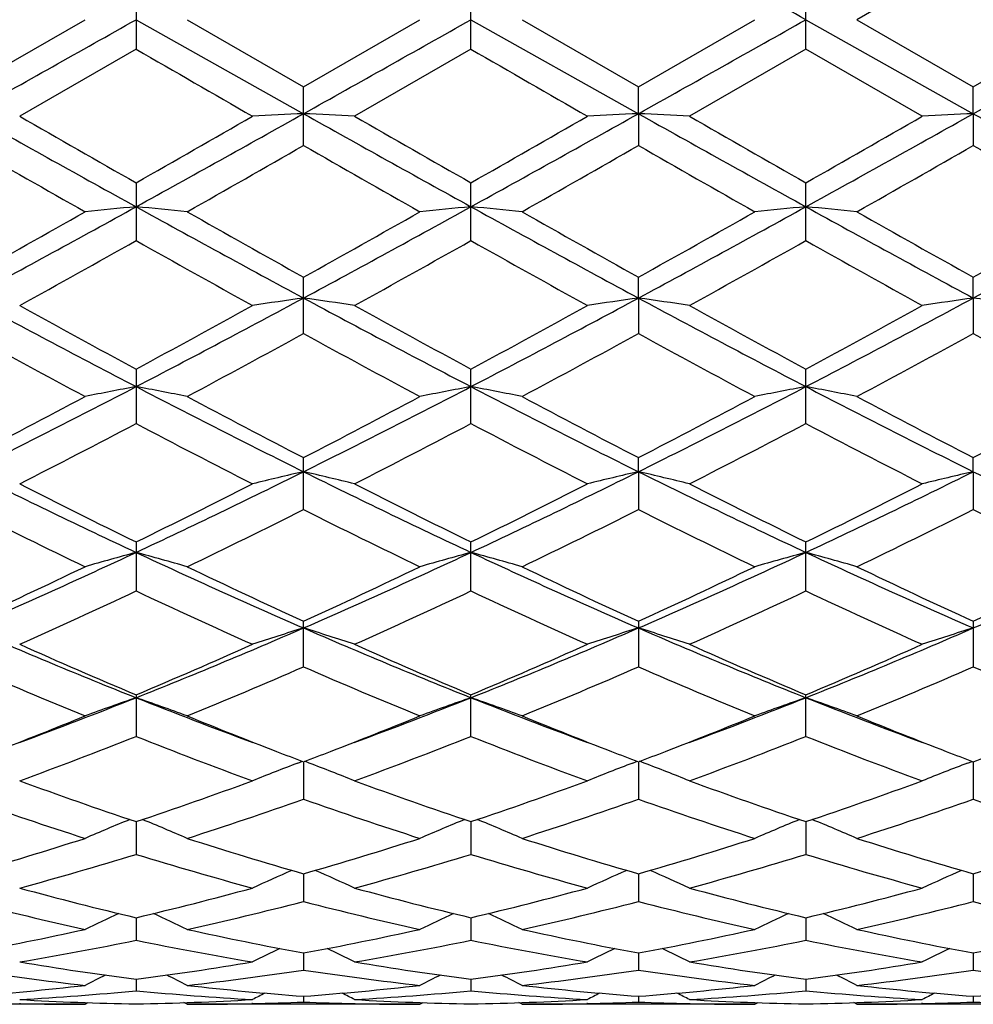
# Model space of a CAD drawing. Units: inches. Extents: x 0 to 11, y 0 to 8.5.
# Drawn here: x 6.6 to 6.6, y 4.7 to 4.7 of the extents above; entities that cross this region are included whole.
import ezdxf

# ---------------------------------------------------------------- set-up
doc = ezdxf.new("R2010")
doc.units = ezdxf.units.IN
doc.header["$LTSCALE"] = 0.605
doc.header["$MEASUREMENT"] = 0
doc.layers.get('0').update_dxf_attribs({"linetype": 'CONTINUOUS'})

msp = doc.modelspace()

# ---------------------------------------------------------------- linework, layer by layer
at = {"color": 7, "linetype": 'CONTINUOUS'}
for p, q in [((6.6188909389, 4.7381179159), (6.6107580857, 4.7334258436)), ((6.5603958653, 4.7354847244), (6.5603958653, 4.7313669624)), ((6.5837939713, 4.7313675709), (6.5837939713, 4.7354841172)), ((6.6071920773, 4.7313669639), (6.6071920773, 4.7354847244)), ((6.5486970038, 4.7287337716), (6.556829856, 4.7334258439)), ((6.5603960143, 4.7334258439), (6.5720948033, 4.7268587711)), ((6.563962989, 4.7334258442), (6.5720948987, 4.7287345313)), ((6.5720948987, 4.7287345313), (6.5802281379, 4.7334258439)), ((6.5837939713, 4.7334258439), (6.5954931393, 4.7268587711)), ((6.5873598047, 4.733425844), (6.5954930439, 4.7287345313)), ((6.5954930439, 4.7287345313), (6.6036249546, 4.7334258439)), ((6.6071919283, 4.7334258439), (6.618891037, 4.7268587057)), ((6.6107580857, 4.7334258436), (6.6188909387, 4.7287337716)), ((6.6188909387, 4.7287337716), (6.627023152, 4.7334258439)), ((6.5603958645, 4.7313669629), (6.552262517, 4.7266822646)), ((6.5837939721, 4.7313675706), (6.5756615224, 4.7266822643)), ((6.6071920776, 4.7313669636), (6.5990603971, 4.7266822648)), ((6.6153254247, 4.7266822646), (6.6071920776, 4.7313669636)), ((6.5720948987, 4.7246360404), (6.5720948987, 4.7287345313)), ((6.5954931393, 4.7268587711), (6.5954930439, 4.7287345313)), ((6.618891037, 4.7268587057), (6.6188909387, 4.7287337716)), ((6.5954931393, 4.7268587711), (6.5954930439, 4.7246360393)), ((6.618891037, 4.7268587057), (6.6188909387, 4.7246367951)), ((6.5603958653, 4.7220289609), (6.5603958653, 4.7179903203)), ((6.5837939713, 4.7179909139), (6.5837939713, 4.7220283618)), ((6.6071920773, 4.7179903221), (6.6071920773, 4.7220289609)), ((6.5720948987, 4.7114927113), (6.5720948987, 4.7154336994)), ((6.5954931393, 4.7139769945), (6.5954930439, 4.7154336994)), ((6.618891037, 4.7139768009), (6.6188909387, 4.7154329645)), ((6.5954931393, 4.7139769945), (6.5954930439, 4.7114927101)), ((6.618891037, 4.7139768009), (6.6188909387, 4.7114934325)), ((6.5603958653, 4.7090111731), (6.5603958653, 4.7052068568)), ((6.5837939713, 4.7052074125), (6.5837939713, 4.7090106052)), ((6.6071920773, 4.7052068587), (6.6071920773, 4.7090111731)), ((6.5720948987, 4.6991922602), (6.5720948987, 4.7028242956)), ((6.5954931393, 4.7018426263), (6.5954930439, 4.7028242956)), ((6.618891037, 4.7018423119), (6.6188909387, 4.7028236136)), ((6.5954931393, 4.7018426263), (6.5954930439, 4.6991922589)), ((6.618891037, 4.7018423119), (6.6188909387, 4.6991929201)), ((6.5603958653, 4.6969316275), (6.5603958653, 4.6935078331)), ((6.5837939713, 4.6935083296), (6.5837939713, 4.6969311125)), ((6.6071920773, 4.693507835), (6.6071920773, 4.6969316275)), ((6.5720948987, 4.6882073864), (6.5720948987, 4.6913908921)), ((6.5954930439, 4.6913908921), (6.5954930439, 4.6882073852)), ((6.6188909387, 4.6913902893), (6.6188909387, 4.6882079598)), ((6.5603958653, 4.6862545342), (6.5603958653, 4.6833428361)), ((6.5837939713, 4.6833432544), (6.5837939713, 4.686254092)), ((6.6071920773, 4.6833428381), (6.6071920773, 4.6862545342)), ((6.5716924535, 4.681481806), (6.5720135341, 4.6816039315)), ((6.5720948056, 4.6815728619), (6.5720948987, 4.6789602328)), ((6.572497092, 4.6814818033), (6.5721761306, 4.6816038222)), ((6.5950908477, 4.6814818025), (6.5954117721, 4.6816038891)), ((6.595493137, 4.6815728619), (6.5954930439, 4.6789602315)), ((6.5958954865, 4.6814818067), (6.5955743686, 4.6816038646)), ((6.6184888344, 4.6814813223), (6.618809689, 4.6816033809)), ((6.6188910347, 4.6815723614), (6.6188909387, 4.6789606974)), ((6.5603959952, 4.677390201), (6.5603958653, 4.6751025012)), ((6.5837939713, 4.6773898486), (6.5837939713, 4.6751028251)), ((6.6071919473, 4.677390201), (6.6071920773, 4.675102503)), ((6.5720948259, 4.673747539), (6.5720948987, 4.6718061617)), ((6.5954931167, 4.673747539), (6.5954930439, 4.6718061607)), ((6.6188910136, 4.6737471607), (6.6188909387, 4.6718065001)), ((6.5603959614, 4.6706793098), (6.5603958653, 4.6691034995)), ((6.5837939713, 4.6706790376), (6.5837939713, 4.6691037166)), ((6.6071919812, 4.6706793098), (6.6071920773, 4.6691035012)), ((6.5720948493, 4.6682155695), (6.5720948987, 4.6670201008)), ((6.5954930932, 4.6682155695), (6.5954930439, 4.6670200998)), ((6.6188909894, 4.668215327), (6.6188909387, 4.6670202996)), ((6.5603959205, 4.6663796786), (6.5603958653, 4.6655763695)), ((6.5837939713, 4.666379535), (6.5837939713, 4.6655764715)), ((6.6071920221, 4.6663796786), (6.6071920773, 4.6655763709)), ((6.5522557655, 4.6646765329), (6.5523119784, 4.664675295)), ((6.556829856, 4.6646258439), (6.5570536274, 4.6647419592)), ((6.5639629892, 4.6646258433), (6.5637389852, 4.6647419017)), ((6.5685342998, 4.6646765648), (6.5684809909, 4.6646752816)), ((6.5720948793, 4.6651896231), (6.5720948987, 4.6647859751)), ((6.5756547716, 4.6646764878), (6.5757096321, 4.6646752803)), ((6.5802281379, 4.6646258439), (6.5804519324, 4.6647419443)), ((6.5873598045, 4.664625844), (6.5871359472, 4.6647418228)), ((6.5919331709, 4.6646766005), (6.5918782923, 4.6646752798)), ((6.5954930633, 4.6651896231), (6.5954930439, 4.6647859744)), ((6.5990536433, 4.664676455), (6.5991069343, 4.6646752819)), ((6.6036249546, 4.6646258439), (6.6038488942, 4.6647420235)), ((6.6107580853, 4.6646258445), (6.6105342521, 4.6647418375)), ((6.6153321771, 4.6646766482), (6.6152759471, 4.6646752945)), ((6.6188909585, 4.6651895259), (6.6188909387, 4.6647860269)), ((6.556829856, 4.6646258439), (6.5405647906, 4.6646258439)), ((6.5802281379, 4.6646258439), (6.5639629888, 4.6646258439)), ((6.6036249546, 4.6646258439), (6.5873598047, 4.6646258439)), ((6.627023152, 4.6646258439), (6.6107580866, 4.6646258439))]:
    msp.add_line(p, q, dxfattribs=at)
for centre, radius, start, end in [((3.8625889788, -0.1421919409), 5.5950419241, 60.6237893591, 60.7611749853), ((3.8305439274, 9.5828499751), 5.5649803972, 299.2380274288, 299.3761584004), ((3.8288964988, 9.627540931), 5.616210695, 299.2382899626, 299.3751611226), ((3.8625889792, 9.6090436279), 5.5950419234, 299.2388250147, 299.3762106409), ((3.8993538616, 9.5852051735), 5.5677116349, 299.2386189115, 299.3766797346), ((8.7435305855, 8.5114442268), 4.3652103422, 239.991973776, 240.1151517704), ((8.9107323327, 8.7609143578), 4.6531590822, 239.9948981076, 240.1104654536), ((7.6644067149, 6.7200325924), 2.284195815, 240.7614066351, 241.0971604802), ((7.7662549606, 6.8391429428), 2.4364457248, 240.1148068446, 240.3351627875), ((5.4037717197, 6.7526695036), 2.3369382594, 299.6652274764, 299.8949307659), ((5.5683834978, 6.5185019757), 2.0536362281, 298.884905213, 299.2583470066), ((6.6308158621, 3.5039500082), 1.2243177713, 92.7490902915, 92.9162355329), ((6.5133448295, 3.5035553244), 1.2247133877, 87.0833780412, 87.2504441329), ((7.6888895491, 6.7219426346), 2.2863923824, 240.7610611954, 241.0964958191), ((7.8072204133, 6.8693339511), 2.4713748305, 240.1104604653, 240.3276908068), ((5.5974893708, 6.5082648787), 2.0419155815, 298.883423463, 299.2590195226), ((5.4700509976, 6.6776675928), 2.2505439816, 299.6616551305, 299.900200855), ((6.6542514177, 3.5033875461), 1.2248813713, 92.7495674049, 92.9166106313), ((6.5367806229, 3.5041226929), 1.2241448756, 87.0837525183, 87.2509214196), ((7.7185333797, 6.7331438248), 2.299217062, 240.7615968306, 241.0951509498), ((7.8751354721, 6.94720038), 2.5610678041, 240.1151171495, 240.3247181256), ((5.6191539843, 6.5114198399), 2.0455152447, 298.8832507657, 299.258182119), ((5.488403565, 6.6869550626), 2.2611108598, 299.6562964276, 299.8937395875), ((6.6777459101, 3.5013732592), 1.2268979076, 92.7495608747, 92.9162777459), ((7.7410995065, 6.7316843117), 2.2975372814, 240.7619195187, 241.095717596), ((7.5063948569, 6.3962819274), 1.9265468129, 240.1912858885, 240.4696537467), ((5.5880495689, 6.4426130048), 1.9798459691, 299.5329436712, 299.8037831077), ((7.5074837558, 6.3574656272), 1.8817770256, 240.1931691125, 240.4781585772), ((5.5979831658, 6.4665330914), 2.0072945209, 299.5307512976, 299.7979201148), ((7.5136038814, 6.3268694887), 1.8466400668, 240.1864547024, 240.4768310125), ((5.585390493, 6.529342967), 2.0796844805, 299.5405871823, 299.7984574163), ((7.5485361024, 6.3469127785), 1.8697645564, 240.1851369081, 240.4719414404), ((5.9599418565, 5.8078277222), 1.2422328066, 298.2909443145, 298.9055281219), ((5.9131212051, 5.855871142), 1.3055863942, 299.1312919879, 299.540706351), ((6.6196331929, 4.10068168), 0.6224981418, 95.4605524737, 95.7903766115), ((6.5012187942, 4.1011447638), 0.622031454, 84.2107397328, 84.5408862173), ((7.2066943333, 5.8919219717), 1.3380100645, 241.1165495743, 241.6871239569), ((7.2631828402, 5.9547021679), 1.4189393503, 240.4767685556, 240.8534287349), ((5.9806278363, 5.8128586295), 1.2479479239, 298.2911134357, 298.9028785401), ((5.9216441689, 5.882582425), 1.3361595337, 299.1308768846, 299.530922282), ((6.6431005013, 4.0998546021), 0.6233279639, 95.4596646662, 95.7890190703), ((6.5244918018, 4.0998988799), 0.623283472, 84.2109691858, 84.540347094), ((7.2281934439, 5.8884953559), 1.3340925967, 241.1168729967, 241.6891350276), ((7.2769308206, 5.9377309539), 1.3994170293, 240.4781187437, 240.8600809249), ((5.9391317914, 5.8929083836), 1.3480566477, 299.1366640298, 299.5331296342), ((6.0031484383, 5.8144152211), 1.2497345859, 298.292724489, 298.9036019797), ((6.666373477, 4.1011007949), 0.6220756353, 95.459125392, 95.7892482827), ((6.5479589454, 4.1007242652), 0.6224553506, 84.2096122757, 84.539458962), ((7.2499862551, 5.8854907741), 1.3306863506, 241.1148983994, 241.6886291642), ((7.288509445, 5.9164455308), 1.375070954, 240.4696420761, 240.8583680137), ((5.9704602988, 5.8786527303), 1.3317441641, 299.1372474524, 299.5385962085), ((6.0280717554, 5.8115848748), 1.2465195174, 298.292643431, 298.9051034782), ((5.9518289012, 5.7996161916), 1.2410754501, 298.9339508154, 299.3638861611), ((7.1316886483, 5.7325752477), 1.164370224, 240.6169955649, 241.075182321), ((5.9738253648, 5.8018686292), 1.243725293, 298.9402962942, 299.3692928109), ((7.1645021433, 5.7494159065), 1.1836635909, 240.6198182448, 241.070583), ((6.0093045374, 5.7802506733), 1.2189612648, 298.9350846009, 299.3727513763), ((7.1919983172, 5.7570120218), 1.1922937688, 240.6273135463, 241.0748394178), ((6.9900450788, 5.5339019587), 0.9311635058, 241.7073701124, 242.5218070846), ((6.1493481302, 5.4987024187), 0.891352198, 297.4613990868, 298.3122003384), ((6.6319780913, 4.2928883878), 0.4253253142, 98.0937990522, 98.5794794734), ((6.5121760519, 4.2927116417), 0.4255052929, 81.4194208043, 81.9048240584), ((7.0145123134, 5.5358743326), 0.9334069249, 241.7069509803, 242.519444992), ((6.1747186034, 5.4949750888), 0.8871354086, 297.4593654524, 298.3142385753), ((6.65541465, 4.2926928176), 0.425524318, 98.0951868546, 98.5805685418), ((7.0396391005, 5.539141167), 0.9371027406, 241.708568613, 242.5178319618), ((6.5356126652, 4.2929075938), 0.4253059033, 81.4205092202, 81.9062119611), ((6.1980450962, 5.495156127), 0.887328826, 297.4580756661, 298.3127471369), ((6.6789107229, 4.2920013302), 0.4262225482, 98.0951667222, 98.5796021976), ((6.5589418712, 4.2924209338), 0.4257971953, 81.4212901317, 81.9062770982), ((7.0137024613, 5.5484834558), 0.9540443298, 241.0748125424, 241.6313995283), ((6.1154908199, 5.5329338637), 0.9363701722, 298.3683351908, 298.935338408), ((7.0396108722, 5.5528770004), 0.9591035085, 241.0705502524, 241.6241703816), ((6.1455909838, 5.5206411804), 0.9223698004, 298.3648090365, 298.940477445), ((7.0692762562, 5.5643747957), 0.9721978786, 241.0751061967, 241.6212138572), ((6.1681490527, 5.5223729913), 0.9242922831, 298.3596451908, 298.9341482593), ((6.9611002517, 5.4647058067), 0.858723074, 241.2981554279, 241.9150035741), ((6.1538527703, 5.4755452416), 0.8710354454, 298.0882318541, 298.6962834833), ((6.9802849661, 5.4570693103), 0.8500021156, 241.300070794, 241.923247686), ((6.1747768611, 5.4802471615), 0.8763478256, 298.0861192875, 298.6905613251), ((7.000299216, 5.4506881211), 0.84277986, 241.2935295057, 241.9219673755), ((6.1918323249, 5.4918180313), 0.8895423201, 298.0956744891, 298.691151107), ((7.0259340983, 5.4547319994), 0.8474005552, 241.2921756446, 241.9172278871), ((6.2448174983, 5.3144353177), 0.6838222612, 296.3839092653, 297.4834267454), ((6.6213260361, 4.3828631125), 0.3305866242, 100.6208362157, 101.2503408961), ((6.4995259899, 4.3830973848), 0.3303453078, 78.7517989557, 79.3819026286), ((6.8903491381, 5.342744788), 0.715570683, 242.5415745195, 243.5922730052), ((6.2670045392, 5.3168748852), 0.6865455183, 296.3839731673, 297.4791140763), ((6.6447945452, 4.3824334219), 0.3310217594, 100.6191373189, 101.2477526721), ((6.5227955489, 4.3824445592), 0.3310104163, 78.7522365725, 79.3808734554), ((6.9126097698, 5.3405478383), 0.7130969816, 242.5412747564, 243.595638), ((6.2897254053, 5.318167528), 0.6880045723, 296.3866773295, 297.4794751458), ((6.6680640742, 4.3830863994), 0.3303564959, 100.6181079609, 101.2481900153), ((6.5462639885, 4.3828738862), 0.3305756513, 78.749648966, 79.3791743015), ((6.9354783934, 5.3394476157), 0.7118764484, 242.5382392057, 243.5944247836), ((6.2263269124, 5.3261822594), 0.7017823574, 297.3457572316, 298.0958458779), ((6.9096122119, 5.3550358477), 0.7343690117, 241.9218710203, 242.6385851957), ((6.2457611852, 5.333856185), 0.7104188468, 297.3454278423, 298.0863996567), ((6.9306017148, 5.3505587271), 0.7292857568, 241.9231845164, 242.6449868477), ((6.2676323944, 5.3366581434), 0.7136091032, 297.350985143, 298.0885498999), ((6.950962278, 5.344644236), 0.7226375894, 241.9149820585, 242.6434229945), ((6.2931164867, 5.3326109723), 0.7090564934, 297.3514813411, 298.0938290934), ((6.243290185, 5.3074176634), 0.6805981683, 296.9987934156, 297.7699105187), ((6.8661417825, 5.2853701364), 0.6557972221, 242.2107795021, 243.0109299517), ((6.2663208508, 5.3079817107), 0.6812679634, 297.0048600734, 297.775173452), ((6.8922634748, 5.2906044454), 0.6616971518, 242.2134301544, 243.0065270304), ((6.2930974713, 5.3014836906), 0.6739447177, 296.9998498796, 297.7784540497), ((6.9168565828, 5.29305246), 0.6644204673, 242.2206966623, 243.0105896693), ((6.8027148322, 5.2138572242), 0.5715631002, 243.6133322645, 244.915266338), ((6.3246517563, 5.2001762344), 0.5563851601, 295.0688448363, 296.4062810848), ((6.634130204, 4.4332301864), 0.27568285, 103.0043199635, 103.7664187906), ((6.5100208803, 4.4331098582), 0.2758087609, 76.2318655307, 76.9935076229), ((6.8268325399, 5.215297537), 0.5731729754, 243.6128481478, 244.9111569775), ((6.349117672, 5.197951473), 0.5539177364, 295.066276158, 296.4097187167), ((6.6575686901, 4.4331030194), 0.2758157906, 103.0065021226, 103.7681250148), ((6.5334593822, 4.4332370944), 0.2756757493, 76.233571109, 76.9956898068), ((6.851097814, 5.2171064306), 0.5751787007, 243.6155697317, 244.9093043472), ((6.3725966132, 5.1978345277), 0.5537772308, 295.063825368, 296.4075760295), ((6.6810678399, 4.4326636339), 0.276266385, 103.0064681826, 103.7666103121), ((6.8740611336, 5.2162421711), 0.5742116277, 243.616106471, 244.9120083233), ((6.8148981066, 5.2166801925), 0.5787140586, 243.010566116, 243.9106649976), ((6.3093208114, 5.2097117321), 0.5709484376, 296.0879847136, 297.0001766422), ((6.8391126157, 5.2181904499), 0.5804299329, 243.0064899779, 243.9038712003), ((6.3349790761, 5.2051713852), 0.5658772189, 296.0845929459, 297.0050526497), ((6.8645802196, 5.2223494007), 0.5850747748, 243.0108327988, 243.9009998007), ((6.3580753308, 5.2058970699), 0.5666612523, 296.0797649982, 296.9990091891), ((6.790080367, 5.1808854719), 0.538789051, 243.3838638338, 244.3472273227), ((6.3280984777, 5.1862362988), 0.5447441135, 295.6569682341, 296.6096805859), ((6.8120079049, 5.177990486), 0.5355427077, 243.3857735765, 244.3549830372), ((6.3506200099, 5.1881019357), 0.5468047858, 295.6549978027, 296.6042447094), ((6.8341941965, 5.1754433272), 0.5327225544, 243.3795752951, 244.3537874907), ((6.3718320059, 5.1924532992), 0.5516737423, 295.6640154799, 296.6048786599), ((6.8583791195, 5.1769858681), 0.5344536367, 243.3782121276, 244.3493290175), ((6.3645200986, 5.1145020863), 0.461889119, 293.4998580879, 295.0921673591), ((6.623860809, 4.4630926007), 0.2415951281, 105.2297791894, 106.1081664838), ((6.4969938421, 4.4632612634), 0.241415939, 73.8948198869, 74.7740458918), ((6.7628765056, 5.1291558804), 0.4779608837, 244.9357679839, 246.4744756685), ((6.3872333066, 5.1160782787), 0.4636072134, 293.4998048567, 295.0861830722), ((6.6473311324, 4.462788263), 0.2419075059, 105.2274000294, 106.104560254), ((6.5202581972, 4.4627932087), 0.2419023696, 73.8954304527, 74.7726092851), ((6.7855391737, 5.1275645015), 0.4762081307, 244.9348067495, 246.4792053215), ((6.4101567243, 5.1170930308), 0.4647271762, 293.503614612, 295.0861417356), ((6.6705954573, 4.4632564247), 0.2414209643, 105.2259632147, 106.1051705304), ((6.543728485, 4.463097418), 0.241590125, 73.8918247947, 74.7702299446), ((6.8086916799, 5.1269598137), 0.4755561402, 244.9307147611, 246.4772597919), ((6.4339462694, 5.1161879735), 0.4637414034, 293.5038147636, 295.08973705), ((6.3538272759, 5.1176882269), 0.4687260847, 294.5661341792, 295.6640909991), ((6.773231846, 5.1310758888), 0.4835069471, 244.3536863663, 245.4179461055), ((6.3756846359, 5.1210633668), 0.4724356325, 294.5659095155, 295.6552564288), ((6.7957239401, 5.1292156151), 0.4814383655, 244.3549285426, 245.423904453), ((6.3985065403, 5.1222214272), 0.4737284376, 294.571065434, 295.6572939332), ((6.8179488818, 5.1266230491), 0.4785933763, 244.3472315554, 245.4225509081), ((6.4227121341, 5.1204466459), 0.471779059, 294.5714520009, 295.6622332485), ((6.3654952037, 5.1079569815), 0.4579894797, 294.0665998378, 295.1859291886), ((6.7503879724, 5.0971674885), 0.4461368823, 244.7948530265, 245.9437262964), ((6.3887623394, 5.1081425946), 0.4582127365, 294.0721909234, 295.1908986473), ((6.7748617268, 5.099497234), 0.4487024379, 244.7972412059, 245.9396605748), ((6.4134839915, 5.1052722929), 0.4550525154, 294.0675349498, 295.1938980326), ((6.7987427477, 5.1006487351), 0.4499504108, 244.804066665, 245.9433952306), ((6.7101554297, 5.0621872615), 0.4048543886, 246.4964175974, 248.2899745004), ((6.413500416, 5.0552676233), 0.3973662353, 291.6954564206, 293.5227956734), ((6.6369425603, 4.4822872421), 0.2184804039, 107.2662662535, 108.2485804317), ((6.5072054833, 4.4821896602), 0.2185859251, 71.7492166104, 72.7309221442), ((6.7340444706, 5.0633074546), 0.406077128, 246.4958780185, 248.2840847418), ((6.4375469698, 5.053694407), 0.3956650398, 291.6923845746, 293.5276526651), ((6.6603835724, 4.482186185), 0.218589574, 107.2690860664, 108.2507754813), ((6.5306464923, 4.4822907085), 0.2184767643, 71.7514110564, 72.7337419098), ((6.7579470826, 5.0645354502), 0.4074043522, 246.4997182528, 248.2820296531), ((6.4610408155, 5.0535217718), 0.395468843, 291.6887407204, 293.5248671818), ((6.6838867589, 4.481846466), 0.2189448307, 107.2690387675, 108.2488254971), ((6.7155082418, 5.055290721), 0.4003093261, 245.9333566255, 247.2021312071), ((6.4044849514, 5.0570555913), 0.4022457421, 292.8053183268, 294.0677668452), ((6.7417983432, 5.0618739367), 0.407499263, 245.9396627532, 247.1859588111), ((6.4288187903, 5.0548862824), 0.3998837313, 292.8021763439, 294.0722082191), ((6.7660499529, 5.0638536685), 0.4096546484, 245.9436470418, 247.1832622575), ((6.4520806438, 5.0552885053), 0.4003069181, 292.7978672513, 294.0666493589), ((6.7050756549, 5.0475270873), 0.3918730881, 246.4809270022, 247.7715464494), ((6.4169903003, 5.044526433), 0.3886138179, 292.2220626157, 293.5233459905), ((6.7251854257, 5.0398082806), 0.3834838959, 246.4712118206, 247.7900865015), ((6.4400137918, 5.0454716384), 0.3896300087, 292.220315844, 293.5183852585), ((6.7480679467, 5.0385299272), 0.3821059855, 246.465577285, 247.7890246771), ((6.4625089006, 5.0475352322), 0.3918819089, 292.2284613354, 293.5190519802), ((6.7717911223, 5.0392549909), 0.3829000967, 246.4642403803, 247.7850178679), ((6.4299722447, 5.0137678925), 0.3527170773, 290.2826558641, 291.7013591463), ((6.6268510161, 4.4942772096), 0.2029608186, 109.1127238146, 110.1816988109), ((6.49400722, 4.4944178555), 0.2028062482, 69.8219323099, 70.8919395004), ((6.6933893699, 5.020528585), 0.3599487679, 248.3165371302, 249.7067785001), ((6.4532222807, 5.0142388495), 0.3532096985, 290.2790879448, 291.6953822359), ((6.6503234829, 4.4940303342), 0.2032181309, 109.1098171274, 110.1773170513), ((6.7161720894, 5.0189478896), 0.3582529522, 248.3145870994, 249.7109427199), ((6.5172654284, 4.4940330482), 0.2032152493, 69.8226754047, 70.8901904419), ((6.4761239258, 5.0155098168), 0.3545737607, 290.2826835904, 291.6940007793), ((6.6735816604, 4.4944152279), 0.202809038, 109.1080678496, 110.1780598389), ((6.5407378789, 4.4942798771), 0.2029579863, 69.8182941466, 70.8872836527), ((6.7397104933, 5.0192272973), 0.3585641375, 248.3102087382, 249.7057762514), ((6.4241153166, 5.0096374916), 0.3509238588, 291.1241704353, 292.2213731237), ((6.6976199927, 5.0120434483), 0.3535075528, 247.7846938282, 248.8740772318), ((6.4469159475, 5.0112225698), 0.3526172389, 291.1220965589, 292.2138676165), ((6.7221404264, 5.0149185807), 0.3565940928, 247.7922201609, 248.8718150812), ((6.4699647944, 5.0120514646), 0.3535161677, 291.1259315626, 292.2152885491), ((6.7451346358, 5.0138197999), 0.3554240975, 247.7855777733, 248.868887821), ((6.4351825992, 4.9996287826), 0.3401693125, 290.1318275707, 291.5979329127), ((6.6850907862, 4.9982062442), 0.3386558558, 248.3950166033, 249.8674109715), ((6.4585333086, 4.9996766569), 0.3402308858, 290.1366889855, 291.6024127192), ((6.7071309662, 4.9946309602), 0.3348313758, 248.3857647838, 249.8751258126), ((6.4824986409, 4.9982022578), 0.3386516022, 290.1325854774, 291.6049981692), ((6.7307440332, 4.9952701626), 0.3355052038, 248.3918717908, 249.8783596599), ((6.6923018949, 4.9983188313), 0.3387886171, 248.8764551135, 249.2179453165), ((6.4518939421, 4.9983730118), 0.3388371304, 290.7778491637, 291.1198774537), ((6.7161047299, 4.9994458439), 0.339985893, 248.8806994396, 249.2215720608), ((6.4752856514, 4.9983198879), 0.3387897455, 290.7820539315, 291.1235429996), ((6.7388232226, 4.9976543364), 0.3380703531, 248.8789407531, 249.2215457481), ((6.4991324927, 4.9971352671), 0.3375233753, 290.7821228679, 291.1247733261), ((6.6398902674, 4.5026269329), 0.1914157973, 110.8719750625, 111.8893438562), ((6.5042536499, 4.5025374838), 0.1915156311, 68.1080989606, 69.1248032443), ((6.6633356414, 4.5025340385), 0.1915193309, 110.8752065295, 111.891891462), ((6.5276989991, 4.5026303154), 0.1914121651, 68.1106460538, 69.1280344694), ((6.6868438608, 4.5022418422), 0.1918311781, 110.8749223682, 111.8896189658), ((6.6578715539, 4.9683430319), 0.3068469582, 249.8685601311, 251.4780010097), ((6.4625858769, 4.9692342853), 0.3077982446, 288.5283020088, 290.1324754807), ((6.6812034779, 4.9680851507), 0.3065817456, 249.8637434913, 251.4744398971), ((6.4863849875, 4.9680836148), 0.3065801232, 288.5255586531, 290.1362634891), ((6.7064379986, 4.9733276648), 0.3121357579, 249.8786689229, 251.4605488628), ((6.5097168426, 4.9683417007), 0.3068455517, 288.5219975959, 290.1314456984), ((6.6490584657, 4.9634168721), 0.3016417376, 250.5662048759, 252.1963797518), ((6.4722770136, 4.9618199659), 0.2999553949, 287.7981983357, 289.4373397798), ((6.6720786494, 4.9623568848), 0.3005169096, 250.5669044588, 252.2032232396), ((6.4955093285, 4.9623567848), 0.3005168035, 287.7967761638, 289.4330953554), ((6.6940818745, 4.9581717191), 0.2961060825, 250.5520095163, 252.212461233), ((6.5185279938, 4.963421369), 0.3016464725, 287.8036271122, 289.43377674), ((6.7176145839, 4.9585343903), 0.2964925088, 250.5507486306, 252.2091200314), ((6.6297474877, 4.5075175553), 0.183787224, 112.3173854896, 113.3751790474), ((6.4911182188, 4.5076532309), 0.183633776, 66.6288931485, 67.6878549352), ((6.6532159892, 4.5073153458), 0.1840006978, 112.3137829898, 113.3702683585), ((6.5143731628, 4.5073182176), 0.1839975819, 66.6297226425, 67.6862220222), ((6.6764708817, 4.5076504815), 0.1836367592, 112.3121497756, 113.3710976924), ((6.5378416551, 4.507520405), 0.183784132, 66.6248124132, 67.6826194689), ((6.4727639333, 4.9380123866), 0.2749580849, 286.0312945432, 287.8027416705), ((6.6484050711, 4.9392607316), 0.2762616607, 252.2021369467, 253.9650147333), ((6.4958792393, 4.9389953306), 0.2759804794, 286.0313468026, 287.7962849143), ((6.6717087402, 4.9389954453), 0.2759805998, 252.2037150551, 253.9686524072), ((6.5191826383, 4.9392615478), 0.2762625096, 286.0349849923, 287.7978575385), ((6.6957833602, 4.9411666609), 0.2782546339, 252.207755213, 253.9582141033), ((6.5427291072, 4.9387427505), 0.2757232214, 286.0350694049, 287.8014733032), ((6.4810225765, 4.9342474617), 0.2710280963, 285.2392835149, 287.029257844), ((6.6395490837, 4.9334364375), 0.2701881831, 252.9649961408, 254.7601958706), ((6.5044073419, 4.9342308578), 0.2710158199, 285.2431108205, 287.0330028116), ((6.6631798657, 4.9342282636), 0.2710131238, 252.9669854182, 254.7568947819), ((6.528039407, 4.9334344725), 0.2701861433, 285.2398016872, 287.0350147468), ((6.6857840272, 4.9315464632), 0.2682167026, 252.9613571711, 254.7700951358), ((6.6426376596, 4.5110780661), 0.1778482877, 113.6549669875, 114.6266786466), ((6.5015021245, 4.5109913771), 0.1779476292, 65.3705272949, 66.3415037211), ((6.66608731, 4.5109880476), 0.1779512776, 113.6585033075, 114.6294628742), ((6.5249517335, 4.5110813034), 0.1778447405, 65.3733111732, 66.3450398378), ((6.6896002902, 4.5107208398), 0.1782416745, 113.6578945224, 114.6269708546), ((6.6183168675, 4.9152310788), 0.2513173597, 254.7618053153, 256.6752815217), ((6.5023497457, 4.9156692989), 0.2517726193, 283.3294411942, 285.2390893333), ((6.6416835124, 4.9150494055), 0.251133569, 254.758034744, 256.6727265695), ((6.5259046061, 4.9150486831), 0.2511328255, 283.3272723753, 285.2419697678), ((6.6652381046, 4.9156689027), 0.2517722125, 254.7609073906, 256.670558451), ((6.5492712451, 4.9152303814), 0.2513166418, 283.3247174129, 285.2381988984), ((6.6104309607, 4.9121441734), 0.2481396348, 255.5942456039, 257.5251021826), ((6.510569335, 4.9112880504), 0.2472589129, 282.4708147898, 284.4083190804), ((6.6336882819, 4.9116084319), 0.2475860935, 255.5949285971, 257.5301716471), ((6.5338997346, 4.9116081191), 0.2475857721, 282.4698272603, 284.4050726233), ((6.6570189228, 4.9112894315), 0.2472603294, 255.5916896018, 257.5291832196), ((6.5571564163, 4.912146621), 0.2481421467, 282.4749030385, 284.4057405062), ((6.6799427588, 4.9092724347), 0.2451884882, 255.5816821988, 257.5356361575), ((6.6321642035, 4.5130059781), 0.1740096776, 114.7979910275, 115.653772894), ((6.4887116223, 4.513148299), 0.1738454608, 64.350572603, 65.2074428139), ((6.6556232221, 4.5128427602), 0.1741831022, 114.7936380104, 115.6485386411), ((6.5119666346, 4.5128468242), 0.1741786101, 64.3514504085, 65.2063730333), ((6.6788781465, 4.5131444223), 0.1738497461, 114.7925678537, 115.6494163602), ((6.5354256442, 4.5130100223), 0.1740052073, 64.3462165404, 65.2020199291), ((6.506536391, 4.897225786), 0.2328589702, 280.4312996504, 282.4731754148), ((6.6143865309, 4.8978775051), 0.2335234015, 257.5301989562, 259.5660259848), ((6.5298328223, 4.8977722928), 0.2334145766, 280.4315161789, 282.4686123605), ((6.6377551465, 4.8977724214), 0.2334147078, 257.5313881455, 259.5684832109), ((6.5532013282, 4.8978779622), 0.2335238662, 280.4339738401, 282.4697970413), ((6.661051681, 4.8972264667), 0.2328596631, 257.5268294641, 259.5686993559), ((6.5766531481, 4.8975872186), 0.233228403, 280.4338699389, 282.4723571735), ((6.5140997757, 4.895033807), 0.2306248714, 279.5248521294, 281.5803502283), ((6.6066136444, 4.8945715702), 0.2301563244, 258.4156479504, 260.4749232488), ((6.5374976352, 4.8949803452), 0.2305723366, 279.5273312881, 281.5830881963), ((6.6300900534, 4.8949789319), 0.2305709007, 258.4169035074, 260.472672686), ((6.5609744958, 4.8945704448), 0.2301551819, 279.5250747953, 281.584360027), ((6.6534880762, 4.8950332754), 0.2306243323, 258.4196452198, 260.4751480207), ((6.6447432154, 4.5143587611), 0.1711377655, 115.7315092655, 116.4455339177), ((6.4993929614, 4.5142721434), 0.171238875, 63.551527752, 64.2649628845), ((6.6681968267, 4.5142683769), 0.1712430693, 115.7350465323, 116.4484641454), ((6.5228465187, 4.5143624167), 0.1711336946, 63.5544576587, 64.2685000613), ((6.6917136976, 4.5140138046), 0.1715234936, 115.7338003018, 116.445840189), ((6.5886711582, 4.8846235381), 0.220067859, 260.4770418373, 262.6179780586), ((6.5320889377, 4.8847861419), 0.2202331799, 277.3847485509, 279.5236482983), ((6.61205672, 4.8844874537), 0.219931426, 260.474630561, 262.6166684322), ((6.5555312744, 4.884487074), 0.2199310428, 277.3833308862, 279.5253723612), ((6.6354989792, 4.8847859376), 0.220232974, 260.4763496836, 262.6152512357), ((6.578916839, 4.8846231383), 0.2200674555, 277.382021228, 279.5229611368), ((6.5813118347, 4.8829722127), 0.2184009061, 261.4116275842, 263.5638158309), ((6.5395352838, 4.8825721083), 0.2179972397, 276.4337973632, 278.5897190313), ((6.6046752153, 4.8827594159), 0.2181855385, 261.4122520412, 263.5666591545), ((6.5629127452, 4.8827592765), 0.2181853979, 276.4333402338, 278.5877485187), ((6.6280527442, 4.8825728139), 0.2179979504, 261.4102862203, 263.5662013338), ((6.5862759546, 4.8829734522), 0.2184021549, 276.4361874429, 278.5883638991), ((6.6514686118, 4.8826759286), 0.2181023958, 261.4096560272, 263.5646239876), ((6.6337967505, 4.5149910136), 0.1694457412, 116.4742348989, 117.0152332881), ((6.4870865781, 4.5151391795), 0.1692726423, 62.9892715093, 63.5310391953), ((6.6572473954, 4.514853009), 0.169592473, 116.469274808, 117.0098156139), ((6.5103425422, 4.5148569663), 0.1695880413, 62.9901777806, 63.5307323849), ((6.6805032783, 4.5151353848), 0.1692768923, 116.4689679402, 117.0107217459), ((6.5337931801, 4.5149949572), 0.1694413249, 62.9847603832, 63.5257721328), ((6.5331438707, 4.8759982411), 0.2113816613, 274.219547279, 276.4336854079), ((6.5403510996, 4.8751309287), 0.210511058, 273.2437186284, 275.4639555311), ((6.5804255445, 4.874900781), 0.2102805197, 264.5341650105, 266.7563835551), ((6.5876723181, 4.8762563211), 0.2116407318, 263.5678636126, 265.7790345537), ((6.6457544646, 4.5156642437), 0.1680843961, 117.017009267, 117.3518309254), ((6.5565212215, 4.8762577651), 0.2116418965, 274.2199263353, 276.4314435132), ((6.4983753665, 4.5155688355), 0.1681963552, 62.6451784408, 62.9796772072), ((6.5637513899, 4.8750509101), 0.210431095, 273.2446022341, 275.4654410755), ((6.6038365123, 4.8750503262), 0.2104305098, 264.5345551785, 266.7553996537), ((6.6110667264, 4.876257822), 0.2116419536, 263.5685567402, 265.7800733542), ((6.6692145451, 4.5155649969), 0.1682006693, 117.0203268842, 117.3548166269), ((6.5799156111, 4.8762565068), 0.2116409179, 274.2209653562, 276.4321345918), ((6.5218354326, 4.5156680528), 0.1680801148, 62.6481638636, 62.9829951036), ((6.587162426, 4.8749003573), 0.2102800952, 273.243615604, 275.4658383348), ((6.6272368283, 4.8751306953), 0.2105108242, 264.5360422992, 266.7562814989), ((6.634444096, 4.8759985419), 0.2113819631, 263.5663170059, 265.7804522033), ((6.6927352107, 4.5153126099), 0.168480737, 117.0182890368, 117.3521247936), ((6.6033250318, 4.8761152774), 0.2114993203, 274.2206655209, 276.4333993744), ((6.5639763996, 4.8718022792), 0.2071765645, 266.7587349858, 269.0097349329), ((6.5568308023, 4.8711148111), 0.2064889672, 268.7460336912, 269.9997374381), ((6.5568144032, 4.871762379), 0.2071366863, 270.9907124226, 273.2416847692), ((6.5639625154, 4.8711389582), 0.2065131143, 270.0001313544, 271.2537230406), ((6.5639510304, 4.8716167189), 0.2069910123, 271.2687675021, 272.2548308867), ((6.5802407787, 4.8717137861), 0.2070880835, 267.745669387, 268.7310697367), ((6.5873723743, 4.871697004), 0.2070712864, 266.7579253153, 269.0098212), ((6.5802288822, 4.871215223), 0.2065893791, 268.7465250496, 269.9997935791), ((6.5802155705, 4.8716969164), 0.2070711987, 270.9901785994, 273.2420753417), ((6.5873590605, 4.8712152266), 0.2065893827, 270.0002063645, 271.253469808), ((6.5873471609, 4.8717138343), 0.2070881318, 271.2689307114, 272.2543306201), ((6.6036369059, 4.8716166462), 0.2069909395, 267.7451697524, 268.7312340029), ((6.6107735384, 4.8717623119), 0.2071366192, 266.7583146611, 269.0092875261), ((6.603625428, 4.8711389957), 0.2065131519, 268.74627222, 269.9998686573), ((6.6036115462, 4.871802146), 0.2071764312, 270.9902648183, 273.2412659418), ((6.6107571407, 4.8711147396), 0.2064888957, 270.0002624206, 271.2539616919), ((6.6107421656, 4.8717484823), 0.2071228149, 271.2698251606, 272.2547533122), ((6.6270370059, 4.8716342036), 0.2070085182, 267.7447508015, 268.7304167569)]:
    msp.add_arc(centre, radius, start, end, dxfattribs=at)

doc.saveas('drawing.dxf')
